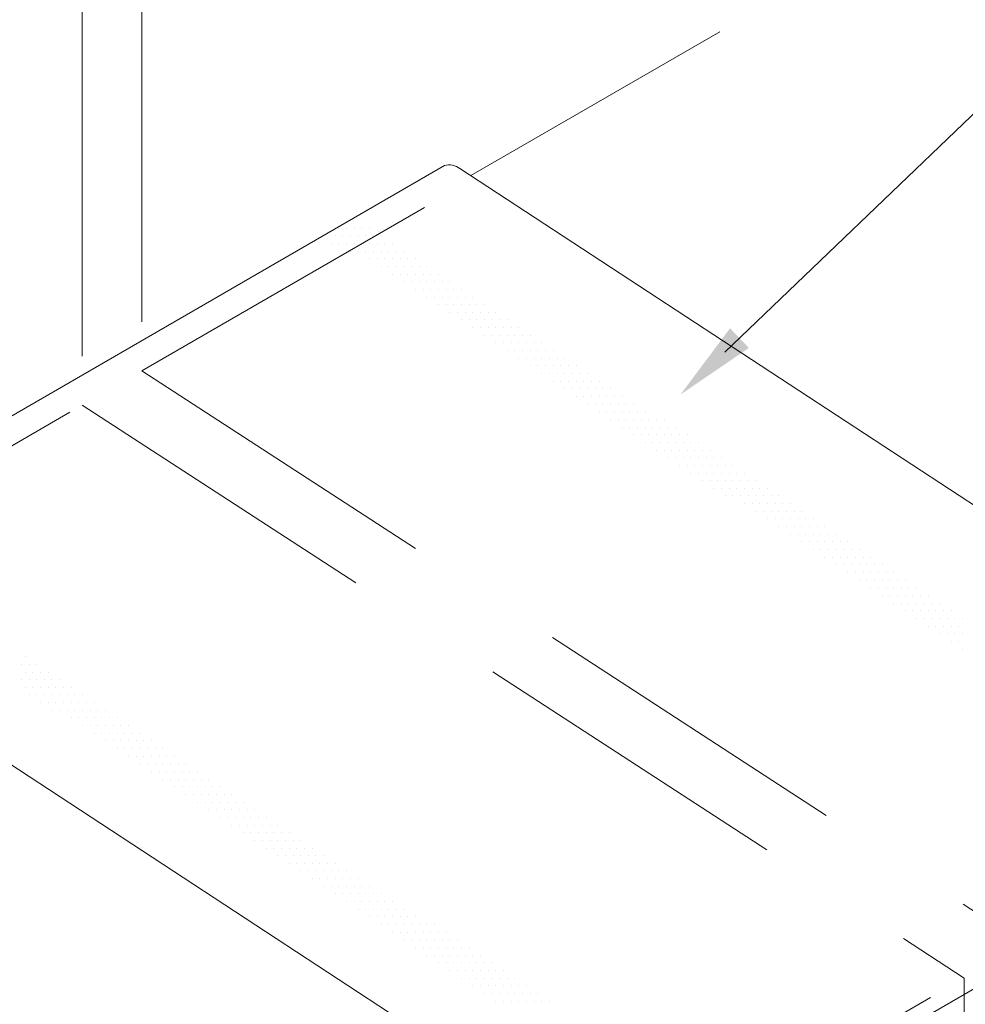
# Model space of a CAD drawing. Units: inches. Extents: x 1632 to 17283, y -8125 to 3293.
# Drawn here: x 16834 to 16869, y -1931 to -1895 of the extents above; entities that cross this region are included whole.
import ezdxf

# ---------------------------------------------------------------- set-up
doc = ezdxf.new("R2010")
doc.units = ezdxf.units.IN
doc.header["$LTSCALE"] = 48
doc.header["$MEASUREMENT"] = 0
doc.linetypes.add('HIDDEN', pattern=[0.375, 0.25, -0.125])

msp = doc.modelspace()

# ---------------------------------------------------------------- linework, layer by layer
at = {"color": 7, "lineweight": 0}
for p, q in [((16859.9932377, -1906.7916139), (16886.6347741, -1881.264777)), ((16838.5641606, -1905.671425), (16838.5641606, -1886.135371)), ((16836.3773311, -1906.9339916), (16836.3773311, -1887.3979375)), ((16850.6641833, -1900.3016662), (16859.8157297, -1895.0180184)), ((16823.019118, -1915.362085), (16849.6973201, -1899.9348568)), ((16882.8909437, -1921.4216773), (16850.2641218, -1900.0394834)), ((16845.8141442, -1902.23216), (16845.8141442, -1902.23216)), ((16846.0953942, -1902.23216), (16846.0953942, -1902.23216)), ((16846.3766442, -1902.23216), (16846.3766442, -1902.23216)), ((16846.6578942, -1902.23216), (16846.6578942, -1902.23216)), ((16846.9391442, -1902.23216), (16846.9391442, -1902.23216)), ((16845.6735192, -1902.51341), (16845.6735192, -1902.51341)), ((16845.9547692, -1902.51341), (16845.9547692, -1902.51341)), ((16846.2360192, -1902.51341), (16846.2360192, -1902.51341)), ((16846.5172692, -1902.51341), (16846.5172692, -1902.51341)), ((16846.7985192, -1902.51341), (16846.7985192, -1902.51341)), ((16847.0797692, -1902.51341), (16847.0797692, -1902.51341)), ((16847.3610192, -1902.51341), (16847.3610192, -1902.51341)), ((16845.5328942, -1902.79466), (16845.5328942, -1902.79466)), ((16845.8141442, -1902.79466), (16845.8141442, -1902.79466)), ((16846.0953942, -1902.79466), (16846.0953942, -1902.79466)), ((16846.2360192, -1903.07591), (16846.2360192, -1903.07591)), ((16846.3766442, -1902.79466), (16846.3766442, -1902.79466)), ((16846.5172692, -1903.07591), (16846.5172692, -1903.07591)), ((16846.6578942, -1902.79466), (16846.6578942, -1902.79466)), ((16846.7985192, -1903.07591), (16846.7985192, -1903.07591)), ((16846.9391442, -1902.79466), (16846.9391442, -1902.79466)), ((16847.0797692, -1903.07591), (16847.0797692, -1903.07591)), ((16847.2203942, -1902.79466), (16847.2203942, -1902.79466)), ((16847.3610192, -1903.07591), (16847.3610192, -1903.07591)), ((16847.5016442, -1902.79466), (16847.5016442, -1902.79466)), ((16847.6422692, -1903.07591), (16847.6422692, -1903.07591)), ((16847.7828942, -1902.79466), (16847.7828942, -1902.79466)), ((16847.9235192, -1903.07591), (16847.9235192, -1903.07591)), ((16848.2047692, -1903.07591), (16848.2047692, -1903.07591)), ((16846.9391442, -1903.35716), (16846.9391442, -1903.35716)), ((16847.2203942, -1903.35716), (16847.2203942, -1903.35716)), ((16847.5016442, -1903.35716), (16847.5016442, -1903.35716)), ((16847.7828942, -1903.35716), (16847.7828942, -1903.35716)), ((16848.0641442, -1903.35716), (16848.0641442, -1903.35716)), ((16848.3453942, -1903.35716), (16848.3453942, -1903.35716)), ((16848.6266442, -1903.35716), (16848.6266442, -1903.35716)), ((16847.3610192, -1903.63841), (16847.3610192, -1903.63841)), ((16847.6422692, -1903.63841), (16847.6422692, -1903.63841)), ((16847.9235192, -1903.63841), (16847.9235192, -1903.63841)), ((16848.2047692, -1903.63841), (16848.2047692, -1903.63841)), ((16848.4860192, -1903.63841), (16848.4860192, -1903.63841)), ((16848.7672692, -1903.63841), (16848.7672692, -1903.63841)), ((16849.0485192, -1903.63841), (16849.0485192, -1903.63841)), ((16847.7828942, -1903.91966), (16847.7828942, -1903.91966)), ((16848.0641442, -1903.91966), (16848.0641442, -1903.91966)), ((16848.2047692, -1904.20091), (16848.2047692, -1904.20091)), ((16848.3453942, -1903.91966), (16848.3453942, -1903.91966)), ((16848.4860192, -1904.20091), (16848.4860192, -1904.20091)), ((16848.6266442, -1903.91966), (16848.6266442, -1903.91966)), ((16848.7672692, -1904.20091), (16848.7672692, -1904.20091)), ((16848.9078942, -1903.91966), (16848.9078942, -1903.91966)), ((16849.0485192, -1904.20091), (16849.0485192, -1904.20091)), ((16849.1891442, -1903.91966), (16849.1891442, -1903.91966)), ((16849.3297692, -1904.20091), (16849.3297692, -1904.20091)), ((16849.4703942, -1903.91966), (16849.4703942, -1903.91966)), ((16849.6110192, -1904.20091), (16849.6110192, -1904.20091)), ((16849.8922692, -1904.20091), (16849.8922692, -1904.20091)), ((16848.6266442, -1904.48216), (16848.6266442, -1904.48216)), ((16848.9078942, -1904.48216), (16848.9078942, -1904.48216)), ((16849.1891442, -1904.48216), (16849.1891442, -1904.48216)), ((16849.4703942, -1904.48216), (16849.4703942, -1904.48216)), ((16849.7516442, -1904.48216), (16849.7516442, -1904.48216)), ((16850.0328942, -1904.48216), (16850.0328942, -1904.48216)), ((16850.3141442, -1904.48216), (16850.3141442, -1904.48216)), ((16849.0485192, -1904.76341), (16849.0485192, -1904.76341)), ((16849.3297692, -1904.76341), (16849.3297692, -1904.76341)), ((16849.6110192, -1904.76341), (16849.6110192, -1904.76341)), ((16849.8922692, -1904.76341), (16849.8922692, -1904.76341)), ((16850.1735192, -1904.76341), (16850.1735192, -1904.76341)), ((16850.4547692, -1904.76341), (16850.4547692, -1904.76341)), ((16850.7360192, -1904.76341), (16850.7360192, -1904.76341)), ((16849.4703942, -1905.04466), (16849.4703942, -1905.04466)), ((16849.7516442, -1905.04466), (16849.7516442, -1905.04466)), ((16850.0328942, -1905.04466), (16850.0328942, -1905.04466)), ((16850.3141442, -1905.04466), (16850.3141442, -1905.04466)), ((16850.5953942, -1905.04466), (16850.5953942, -1905.04466)), ((16850.8766442, -1905.04466), (16850.8766442, -1905.04466)), ((16851.1578942, -1905.04466), (16851.1578942, -1905.04466)), ((16849.8922692, -1905.32591), (16849.8922692, -1905.32591)), ((16850.1735192, -1905.32591), (16850.1735192, -1905.32591)), ((16850.3141442, -1905.60716), (16850.3141442, -1905.60716)), ((16850.4547692, -1905.32591), (16850.4547692, -1905.32591)), ((16850.5953942, -1905.60716), (16850.5953942, -1905.60716)), ((16850.7360192, -1905.32591), (16850.7360192, -1905.32591)), ((16850.8766442, -1905.60716), (16850.8766442, -1905.60716)), ((16851.0172692, -1905.32591), (16851.0172692, -1905.32591)), ((16851.1578942, -1905.60716), (16851.1578942, -1905.60716)), ((16851.2985192, -1905.32591), (16851.2985192, -1905.32591)), ((16851.4391442, -1905.60716), (16851.4391442, -1905.60716)), ((16851.5797692, -1905.32591), (16851.5797692, -1905.32591)), ((16851.7203942, -1905.60716), (16851.7203942, -1905.60716)), ((16852.0016442, -1905.60716), (16852.0016442, -1905.60716)), ((16850.7360192, -1905.88841), (16850.7360192, -1905.88841)), ((16851.0172692, -1905.88841), (16851.0172692, -1905.88841)), ((16851.2985192, -1905.88841), (16851.2985192, -1905.88841)), ((16851.5797692, -1905.88841), (16851.5797692, -1905.88841)), ((16851.8610192, -1905.88841), (16851.8610192, -1905.88841)), ((16852.1422692, -1905.88841), (16852.1422692, -1905.88841)), ((16852.4235192, -1905.88841), (16852.4235192, -1905.88841)), ((16851.1578942, -1906.16966), (16851.1578942, -1906.16966)), ((16851.4391442, -1906.16966), (16851.4391442, -1906.16966)), ((16851.7203942, -1906.16966), (16851.7203942, -1906.16966)), ((16852.0016442, -1906.16966), (16852.0016442, -1906.16966)), ((16852.2828942, -1906.16966), (16852.2828942, -1906.16966)), ((16852.5641442, -1906.16966), (16852.5641442, -1906.16966)), ((16852.8453942, -1906.16966), (16852.8453942, -1906.16966)), ((16851.5797692, -1906.45091), (16851.5797692, -1906.45091)), ((16851.8610192, -1906.45091), (16851.8610192, -1906.45091)), ((16852.0016442, -1906.73216), (16852.0016442, -1906.73216)), ((16852.1422692, -1906.45091), (16852.1422692, -1906.45091)), ((16852.2828942, -1906.73216), (16852.2828942, -1906.73216)), ((16852.4235192, -1906.45091), (16852.4235192, -1906.45091)), ((16852.5641442, -1906.73216), (16852.5641442, -1906.73216)), ((16852.7047692, -1906.45091), (16852.7047692, -1906.45091)), ((16852.8453942, -1906.73216), (16852.8453942, -1906.73216)), ((16852.9860192, -1906.45091), (16852.9860192, -1906.45091)), ((16853.1266442, -1906.73216), (16853.1266442, -1906.73216)), ((16853.2672692, -1906.45091), (16853.2672692, -1906.45091)), ((16853.4078942, -1906.73216), (16853.4078942, -1906.73216)), ((16853.6891442, -1906.73216), (16853.6891442, -1906.73216)), ((16852.4235192, -1907.01341), (16852.4235192, -1907.01341)), ((16852.7047692, -1907.01341), (16852.7047692, -1907.01341)), ((16852.9860192, -1907.01341), (16852.9860192, -1907.01341)), ((16853.2672692, -1907.01341), (16853.2672692, -1907.01341)), ((16853.5485192, -1907.01341), (16853.5485192, -1907.01341)), ((16853.8297692, -1907.01341), (16853.8297692, -1907.01341)), ((16854.1110192, -1907.01341), (16854.1110192, -1907.01341)), ((16852.8453942, -1907.29466), (16852.8453942, -1907.29466)), ((16853.1266442, -1907.29466), (16853.1266442, -1907.29466)), ((16853.4078942, -1907.29466), (16853.4078942, -1907.29466)), ((16853.6891442, -1907.29466), (16853.6891442, -1907.29466)), ((16853.9703942, -1907.29466), (16853.9703942, -1907.29466)), ((16854.2516442, -1907.29466), (16854.2516442, -1907.29466)), ((16854.5328942, -1907.29466), (16854.5328942, -1907.29466)), ((16853.2672692, -1907.57591), (16853.2672692, -1907.57591)), ((16853.5485192, -1907.57591), (16853.5485192, -1907.57591)), ((16853.8297692, -1907.57591), (16853.8297692, -1907.57591)), ((16854.1110192, -1907.57591), (16854.1110192, -1907.57591)), ((16854.3922692, -1907.57591), (16854.3922692, -1907.57591)), ((16854.6735192, -1907.57591), (16854.6735192, -1907.57591)), ((16854.9547692, -1907.57591), (16854.9547692, -1907.57591)), ((16853.6891442, -1907.85716), (16853.6891442, -1907.85716)), ((16853.9703942, -1907.85716), (16853.9703942, -1907.85716)), ((16854.1110192, -1908.13841), (16854.1110192, -1908.13841)), ((16854.2516442, -1907.85716), (16854.2516442, -1907.85716)), ((16854.3922692, -1908.13841), (16854.3922692, -1908.13841)), ((16854.5328942, -1907.85716), (16854.5328942, -1907.85716)), ((16854.6735192, -1908.13841), (16854.6735192, -1908.13841)), ((16854.8141442, -1907.85716), (16854.8141442, -1907.85716)), ((16854.9547692, -1908.13841), (16854.9547692, -1908.13841)), ((16855.0953942, -1907.85716), (16855.0953942, -1907.85716)), ((16855.2360192, -1908.13841), (16855.2360192, -1908.13841)), ((16855.3766442, -1907.85716), (16855.3766442, -1907.85716)), ((16855.5172692, -1908.13841), (16855.5172692, -1908.13841)), ((16855.7985192, -1908.13841), (16855.7985192, -1908.13841)), ((16854.5328942, -1908.41966), (16854.5328942, -1908.41966)), ((16854.8141442, -1908.41966), (16854.8141442, -1908.41966)), ((16855.0953942, -1908.41966), (16855.0953942, -1908.41966)), ((16855.3766442, -1908.41966), (16855.3766442, -1908.41966)), ((16855.6578942, -1908.41966), (16855.6578942, -1908.41966)), ((16855.9391442, -1908.41966), (16855.9391442, -1908.41966)), ((16856.2203942, -1908.41966), (16856.2203942, -1908.41966)), ((16854.9547692, -1908.70091), (16854.9547692, -1908.70091)), ((16855.2360192, -1908.70091), (16855.2360192, -1908.70091)), ((16855.5172692, -1908.70091), (16855.5172692, -1908.70091)), ((16855.7985192, -1908.70091), (16855.7985192, -1908.70091)), ((16856.0797692, -1908.70091), (16856.0797692, -1908.70091)), ((16856.3610192, -1908.70091), (16856.3610192, -1908.70091)), ((16856.6422692, -1908.70091), (16856.6422692, -1908.70091)), ((16855.3766442, -1908.98216), (16855.3766442, -1908.98216)), ((16855.6578942, -1908.98216), (16855.6578942, -1908.98216)), ((16855.7985192, -1909.26341), (16855.7985192, -1909.26341)), ((16855.9391442, -1908.98216), (16855.9391442, -1908.98216)), ((16856.0797692, -1909.26341), (16856.0797692, -1909.26341)), ((16856.2203942, -1908.98216), (16856.2203942, -1908.98216)), ((16856.3610192, -1909.26341), (16856.3610192, -1909.26341)), ((16856.5016442, -1908.98216), (16856.5016442, -1908.98216)), ((16856.6422692, -1909.26341), (16856.6422692, -1909.26341)), ((16856.7828942, -1908.98216), (16856.7828942, -1908.98216)), ((16856.9235192, -1909.26341), (16856.9235192, -1909.26341)), ((16857.0641442, -1908.98216), (16857.0641442, -1908.98216)), ((16857.2047692, -1909.26341), (16857.2047692, -1909.26341)), ((16857.4860192, -1909.26341), (16857.4860192, -1909.26341)), ((16857.7672692, -1909.26341), (16857.7672692, -1909.26341)), ((16856.2203942, -1909.54466), (16856.2203942, -1909.54466)), ((16856.5016442, -1909.54466), (16856.5016442, -1909.54466)), ((16856.7828942, -1909.54466), (16856.7828942, -1909.54466)), ((16857.0641442, -1909.54466), (16857.0641442, -1909.54466)), ((16857.3453942, -1909.54466), (16857.3453942, -1909.54466)), ((16857.6266442, -1909.54466), (16857.6266442, -1909.54466)), ((16857.9078942, -1909.54466), (16857.9078942, -1909.54466)), ((16858.1891442, -1909.54466), (16858.1891442, -1909.54466)), ((16856.6422692, -1909.82591), (16856.6422692, -1909.82591)), ((16856.9235192, -1909.82591), (16856.9235192, -1909.82591)), ((16857.2047692, -1909.82591), (16857.2047692, -1909.82591)), ((16857.4860192, -1909.82591), (16857.4860192, -1909.82591)), ((16857.7672692, -1909.82591), (16857.7672692, -1909.82591)), ((16858.0485192, -1909.82591), (16858.0485192, -1909.82591)), ((16858.3297692, -1909.82591), (16858.3297692, -1909.82591)), ((16858.6110192, -1909.82591), (16858.6110192, -1909.82591)), ((16857.0641442, -1910.10716), (16857.0641442, -1910.10716)), ((16857.3453942, -1910.10716), (16857.3453942, -1910.10716)), ((16857.6266442, -1910.10716), (16857.6266442, -1910.10716)), ((16857.9078942, -1910.10716), (16857.9078942, -1910.10716)), ((16858.1891442, -1910.10716), (16858.1891442, -1910.10716)), ((16858.4703942, -1910.10716), (16858.4703942, -1910.10716)), ((16858.7516442, -1910.10716), (16858.7516442, -1910.10716)), ((16859.0328942, -1910.10716), (16859.0328942, -1910.10716)), ((16857.4860192, -1910.38841), (16857.4860192, -1910.38841)), ((16857.7672692, -1910.38841), (16857.7672692, -1910.38841)), ((16857.9078942, -1910.66966), (16857.9078942, -1910.66966)), ((16858.0485192, -1910.38841), (16858.0485192, -1910.38841)), ((16858.1891442, -1910.66966), (16858.1891442, -1910.66966)), ((16858.3297692, -1910.38841), (16858.3297692, -1910.38841)), ((16858.4703942, -1910.66966), (16858.4703942, -1910.66966)), ((16858.6110192, -1910.38841), (16858.6110192, -1910.38841)), ((16858.7516442, -1910.66966), (16858.7516442, -1910.66966)), ((16858.8922692, -1910.38841), (16858.8922692, -1910.38841)), ((16859.0328942, -1910.66966), (16859.0328942, -1910.66966)), ((16859.1735192, -1910.38841), (16859.1735192, -1910.38841)), ((16859.3141442, -1910.66966), (16859.3141442, -1910.66966)), ((16859.4547692, -1910.38841), (16859.4547692, -1910.38841)), ((16859.5953942, -1910.66966), (16859.5953942, -1910.66966)), ((16859.8766442, -1910.66966), (16859.8766442, -1910.66966)), ((16858.3297692, -1910.95091), (16858.3297692, -1910.95091)), ((16858.6110192, -1910.95091), (16858.6110192, -1910.95091)), ((16858.8922692, -1910.95091), (16858.8922692, -1910.95091)), ((16859.1735192, -1910.95091), (16859.1735192, -1910.95091)), ((16859.4547692, -1910.95091), (16859.4547692, -1910.95091)), ((16859.7360192, -1910.95091), (16859.7360192, -1910.95091)), ((16860.0172692, -1910.95091), (16860.0172692, -1910.95091)), ((16860.2985192, -1910.95091), (16860.2985192, -1910.95091)), ((16858.7516442, -1911.23216), (16858.7516442, -1911.23216)), ((16859.0328942, -1911.23216), (16859.0328942, -1911.23216)), ((16859.3141442, -1911.23216), (16859.3141442, -1911.23216)), ((16859.5953942, -1911.23216), (16859.5953942, -1911.23216)), ((16859.8766442, -1911.23216), (16859.8766442, -1911.23216)), ((16860.1578942, -1911.23216), (16860.1578942, -1911.23216)), ((16860.4391442, -1911.23216), (16860.4391442, -1911.23216)), ((16860.7203942, -1911.23216), (16860.7203942, -1911.23216)), ((16859.1735192, -1911.51341), (16859.1735192, -1911.51341)), ((16859.4547692, -1911.51341), (16859.4547692, -1911.51341)), ((16859.5953942, -1911.79466), (16859.5953942, -1911.79466)), ((16859.7360192, -1911.51341), (16859.7360192, -1911.51341)), ((16859.8766442, -1911.79466), (16859.8766442, -1911.79466)), ((16860.0172692, -1911.51341), (16860.0172692, -1911.51341)), ((16860.1578942, -1911.79466), (16860.1578942, -1911.79466)), ((16860.2985192, -1911.51341), (16860.2985192, -1911.51341)), ((16860.4391442, -1911.79466), (16860.4391442, -1911.79466)), ((16860.5797692, -1911.51341), (16860.5797692, -1911.51341)), ((16860.7203942, -1911.79466), (16860.7203942, -1911.79466)), ((16860.8610192, -1911.51341), (16860.8610192, -1911.51341)), ((16861.0016442, -1911.79466), (16861.0016442, -1911.79466)), ((16861.1422692, -1911.51341), (16861.1422692, -1911.51341)), ((16861.2828942, -1911.79466), (16861.2828942, -1911.79466)), ((16861.5641442, -1911.79466), (16861.5641442, -1911.79466)), ((16860.0172692, -1912.07591), (16860.0172692, -1912.07591)), ((16860.2985192, -1912.07591), (16860.2985192, -1912.07591)), ((16860.5797692, -1912.07591), (16860.5797692, -1912.07591)), ((16860.8610192, -1912.07591), (16860.8610192, -1912.07591)), ((16861.1422692, -1912.07591), (16861.1422692, -1912.07591)), ((16861.4235192, -1912.07591), (16861.4235192, -1912.07591)), ((16861.7047692, -1912.07591), (16861.7047692, -1912.07591)), ((16861.9860192, -1912.07591), (16861.9860192, -1912.07591)), ((16860.7203942, -1912.35716), (16860.7203942, -1912.35716)), ((16861.0016442, -1912.35716), (16861.0016442, -1912.35716)), ((16861.2828942, -1912.35716), (16861.2828942, -1912.35716)), ((16861.5641442, -1912.35716), (16861.5641442, -1912.35716)), ((16861.8453942, -1912.35716), (16861.8453942, -1912.35716)), ((16862.1266442, -1912.35716), (16862.1266442, -1912.35716)), ((16862.4078942, -1912.35716), (16862.4078942, -1912.35716)), ((16861.1422692, -1912.63841), (16861.1422692, -1912.63841)), ((16861.4235192, -1912.63841), (16861.4235192, -1912.63841)), ((16861.7047692, -1912.63841), (16861.7047692, -1912.63841)), ((16861.9860192, -1912.63841), (16861.9860192, -1912.63841)), ((16862.2672692, -1912.63841), (16862.2672692, -1912.63841)), ((16862.5485192, -1912.63841), (16862.5485192, -1912.63841)), ((16862.8297692, -1912.63841), (16862.8297692, -1912.63841)), ((16861.5641442, -1912.91966), (16861.5641442, -1912.91966)), ((16861.8453942, -1912.91966), (16861.8453942, -1912.91966)), ((16861.9860192, -1913.20091), (16861.9860192, -1913.20091)), ((16862.1266442, -1912.91966), (16862.1266442, -1912.91966)), ((16862.2672692, -1913.20091), (16862.2672692, -1913.20091)), ((16862.4078942, -1912.91966), (16862.4078942, -1912.91966)), ((16862.5485192, -1913.20091), (16862.5485192, -1913.20091)), ((16862.6891442, -1912.91966), (16862.6891442, -1912.91966)), ((16862.8297692, -1913.20091), (16862.8297692, -1913.20091)), ((16862.9703942, -1912.91966), (16862.9703942, -1912.91966)), ((16863.1110192, -1913.20091), (16863.1110192, -1913.20091)), ((16863.2516442, -1912.91966), (16863.2516442, -1912.91966)), ((16863.3922692, -1913.20091), (16863.3922692, -1913.20091)), ((16863.6735192, -1913.20091), (16863.6735192, -1913.20091)), ((16862.4078942, -1913.48216), (16862.4078942, -1913.48216)), ((16862.6891442, -1913.48216), (16862.6891442, -1913.48216)), ((16862.9703942, -1913.48216), (16862.9703942, -1913.48216)), ((16863.2516442, -1913.48216), (16863.2516442, -1913.48216)), ((16863.5328942, -1913.48216), (16863.5328942, -1913.48216)), ((16863.8141442, -1913.48216), (16863.8141442, -1913.48216)), ((16864.0953942, -1913.48216), (16864.0953942, -1913.48216)), ((16862.8297692, -1913.76341), (16862.8297692, -1913.76341)), ((16863.1110192, -1913.76341), (16863.1110192, -1913.76341)), ((16863.3922692, -1913.76341), (16863.3922692, -1913.76341)), ((16863.6735192, -1913.76341), (16863.6735192, -1913.76341)), ((16863.9547692, -1913.76341), (16863.9547692, -1913.76341)), ((16864.2360192, -1913.76341), (16864.2360192, -1913.76341)), ((16864.5172692, -1913.76341), (16864.5172692, -1913.76341)), ((16863.2516442, -1914.04466), (16863.2516442, -1914.04466)), ((16863.5328942, -1914.04466), (16863.5328942, -1914.04466)), ((16863.6735192, -1914.32591), (16863.6735192, -1914.32591)), ((16863.8141442, -1914.04466), (16863.8141442, -1914.04466)), ((16863.9547692, -1914.32591), (16863.9547692, -1914.32591)), ((16864.0953942, -1914.04466), (16864.0953942, -1914.04466)), ((16864.2360192, -1914.32591), (16864.2360192, -1914.32591)), ((16864.3766442, -1914.04466), (16864.3766442, -1914.04466)), ((16864.5172692, -1914.32591), (16864.5172692, -1914.32591)), ((16864.6578942, -1914.04466), (16864.6578942, -1914.04466)), ((16864.7985192, -1914.32591), (16864.7985192, -1914.32591)), ((16864.9391442, -1914.04466), (16864.9391442, -1914.04466)), ((16865.0797692, -1914.32591), (16865.0797692, -1914.32591)), ((16865.3610192, -1914.32591), (16865.3610192, -1914.32591)), ((16864.0953942, -1914.60716), (16864.0953942, -1914.60716)), ((16864.3766442, -1914.60716), (16864.3766442, -1914.60716)), ((16864.6578942, -1914.60716), (16864.6578942, -1914.60716)), ((16864.9391442, -1914.60716), (16864.9391442, -1914.60716)), ((16865.2203942, -1914.60716), (16865.2203942, -1914.60716)), ((16865.5016442, -1914.60716), (16865.5016442, -1914.60716)), ((16865.7828942, -1914.60716), (16865.7828942, -1914.60716)), ((16864.5172692, -1914.88841), (16864.5172692, -1914.88841)), ((16864.7985192, -1914.88841), (16864.7985192, -1914.88841)), ((16865.0797692, -1914.88841), (16865.0797692, -1914.88841)), ((16865.3610192, -1914.88841), (16865.3610192, -1914.88841)), ((16865.6422692, -1914.88841), (16865.6422692, -1914.88841)), ((16865.9235192, -1914.88841), (16865.9235192, -1914.88841)), ((16866.2047692, -1914.88841), (16866.2047692, -1914.88841)), ((16856.3807243, -1936.7690961), (16823.7744775, -1915.4003862)), ((16864.9391442, -1915.16966), (16864.9391442, -1915.16966)), ((16865.2203942, -1915.16966), (16865.2203942, -1915.16966)), ((16865.5016442, -1915.16966), (16865.5016442, -1915.16966)), ((16865.7828942, -1915.16966), (16865.7828942, -1915.16966)), ((16866.0641442, -1915.16966), (16866.0641442, -1915.16966)), ((16866.3453942, -1915.16966), (16866.3453942, -1915.16966)), ((16866.6266442, -1915.16966), (16866.6266442, -1915.16966)), ((16865.3610192, -1915.45091), (16865.3610192, -1915.45091)), ((16865.6422692, -1915.45091), (16865.6422692, -1915.45091)), ((16865.7828942, -1915.73216), (16865.7828942, -1915.73216)), ((16865.9235192, -1915.45091), (16865.9235192, -1915.45091)), ((16866.0641442, -1915.73216), (16866.0641442, -1915.73216)), ((16866.2047692, -1915.45091), (16866.2047692, -1915.45091)), ((16866.3453942, -1915.73216), (16866.3453942, -1915.73216)), ((16866.4860192, -1915.45091), (16866.4860192, -1915.45091)), ((16866.6266442, -1915.73216), (16866.6266442, -1915.73216)), ((16866.7672692, -1915.45091), (16866.7672692, -1915.45091)), ((16866.9078942, -1915.73216), (16866.9078942, -1915.73216)), ((16867.0485192, -1915.45091), (16867.0485192, -1915.45091)), ((16867.1891442, -1915.73216), (16867.1891442, -1915.73216)), ((16867.4703942, -1915.73216), (16867.4703942, -1915.73216)), ((16866.2047692, -1916.01341), (16866.2047692, -1916.01341)), ((16866.4860192, -1916.01341), (16866.4860192, -1916.01341)), ((16866.7672692, -1916.01341), (16866.7672692, -1916.01341)), ((16867.0485192, -1916.01341), (16867.0485192, -1916.01341)), ((16867.3297692, -1916.01341), (16867.3297692, -1916.01341)), ((16867.6110192, -1916.01341), (16867.6110192, -1916.01341)), ((16867.8922692, -1916.01341), (16867.8922692, -1916.01341)), ((16866.6266442, -1916.29466), (16866.6266442, -1916.29466)), ((16866.9078942, -1916.29466), (16866.9078942, -1916.29466)), ((16867.1891442, -1916.29466), (16867.1891442, -1916.29466)), ((16867.4703942, -1916.29466), (16867.4703942, -1916.29466)), ((16867.7516442, -1916.29466), (16867.7516442, -1916.29466)), ((16868.0328942, -1916.29466), (16868.0328942, -1916.29466)), ((16868.3141442, -1916.29466), (16868.3141442, -1916.29466)), ((16867.0485192, -1916.57591), (16867.0485192, -1916.57591)), ((16867.3297692, -1916.57591), (16867.3297692, -1916.57591)), ((16867.4703942, -1916.85716), (16867.4703942, -1916.85716)), ((16867.6110192, -1916.57591), (16867.6110192, -1916.57591)), ((16867.7516442, -1916.85716), (16867.7516442, -1916.85716)), ((16867.8922692, -1916.57591), (16867.8922692, -1916.57591)), ((16868.0328942, -1916.85716), (16868.0328942, -1916.85716)), ((16868.1735192, -1916.57591), (16868.1735192, -1916.57591)), ((16868.3141442, -1916.85716), (16868.3141442, -1916.85716)), ((16868.4547692, -1916.57591), (16868.4547692, -1916.57591)), ((16868.5953942, -1916.85716), (16868.5953942, -1916.85716)), ((16868.7360192, -1916.57591), (16868.7360192, -1916.57591)), ((16867.8922692, -1917.13841), (16867.8922692, -1917.13841)), ((16868.1735192, -1917.13841), (16868.1735192, -1917.13841)), ((16868.4547692, -1917.13841), (16868.4547692, -1917.13841)), ((16868.7360192, -1917.13841), (16868.7360192, -1917.13841)), ((16868.3141442, -1917.41966), (16868.3141442, -1917.41966)), ((16868.5953942, -1917.41966), (16868.5953942, -1917.41966)), ((16868.7360192, -1917.70091), (16868.7360192, -1917.70091)), ((16834.1422692, -1918.26341), (16834.1422692, -1918.26341)), ((16834.2828942, -1917.98216), (16834.2828942, -1917.98216)), ((16834.4235192, -1918.26341), (16834.4235192, -1918.26341)), ((16834.7047692, -1918.26341), (16834.7047692, -1918.26341)), ((16834.2828942, -1918.54466), (16834.2828942, -1918.54466)), ((16834.5641442, -1918.54466), (16834.5641442, -1918.54466)), ((16834.8453942, -1918.54466), (16834.8453942, -1918.54466)), ((16835.1266442, -1918.54466), (16835.1266442, -1918.54466)), ((16834.1422692, -1918.82591), (16834.1422692, -1918.82591)), ((16834.4235192, -1918.82591), (16834.4235192, -1918.82591)), ((16834.7047692, -1918.82591), (16834.7047692, -1918.82591)), ((16834.9860192, -1918.82591), (16834.9860192, -1918.82591)), ((16835.2672692, -1918.82591), (16835.2672692, -1918.82591)), ((16835.5485192, -1918.82591), (16835.5485192, -1918.82591)), ((16834.2828942, -1919.10716), (16834.2828942, -1919.10716)), ((16834.4235192, -1919.38841), (16834.4235192, -1919.38841)), ((16834.5641442, -1919.10716), (16834.5641442, -1919.10716)), ((16834.7047692, -1919.38841), (16834.7047692, -1919.38841)), ((16834.8453942, -1919.10716), (16834.8453942, -1919.10716)), ((16834.9860192, -1919.38841), (16834.9860192, -1919.38841)), ((16835.1266442, -1919.10716), (16835.1266442, -1919.10716)), ((16835.2672692, -1919.38841), (16835.2672692, -1919.38841)), ((16835.4078942, -1919.10716), (16835.4078942, -1919.10716)), ((16835.5485192, -1919.38841), (16835.5485192, -1919.38841)), ((16835.6891442, -1919.10716), (16835.6891442, -1919.10716)), ((16835.8297692, -1919.38841), (16835.8297692, -1919.38841)), ((16835.9703942, -1919.10716), (16835.9703942, -1919.10716)), ((16836.1110192, -1919.38841), (16836.1110192, -1919.38841)), ((16836.3922692, -1919.38841), (16836.3922692, -1919.38841)), ((16834.8453942, -1919.66966), (16834.8453942, -1919.66966)), ((16835.1266442, -1919.66966), (16835.1266442, -1919.66966)), ((16835.4078942, -1919.66966), (16835.4078942, -1919.66966)), ((16835.6891442, -1919.66966), (16835.6891442, -1919.66966)), ((16835.9703942, -1919.66966), (16835.9703942, -1919.66966)), ((16836.2516442, -1919.66966), (16836.2516442, -1919.66966)), ((16836.5328942, -1919.66966), (16836.5328942, -1919.66966)), ((16836.8141442, -1919.66966), (16836.8141442, -1919.66966)), ((16835.2672692, -1919.95091), (16835.2672692, -1919.95091)), ((16835.5485192, -1919.95091), (16835.5485192, -1919.95091)), ((16835.8297692, -1919.95091), (16835.8297692, -1919.95091)), ((16836.1110192, -1919.95091), (16836.1110192, -1919.95091)), ((16836.3922692, -1919.95091), (16836.3922692, -1919.95091)), ((16836.6735192, -1919.95091), (16836.6735192, -1919.95091)), ((16836.9547692, -1919.95091), (16836.9547692, -1919.95091)), ((16837.2360192, -1919.95091), (16837.2360192, -1919.95091)), ((16835.9703942, -1920.23216), (16835.9703942, -1920.23216)), ((16836.2516442, -1920.23216), (16836.2516442, -1920.23216)), ((16836.5328942, -1920.23216), (16836.5328942, -1920.23216)), ((16836.8141442, -1920.23216), (16836.8141442, -1920.23216)), ((16837.0953942, -1920.23216), (16837.0953942, -1920.23216)), ((16837.3766442, -1920.23216), (16837.3766442, -1920.23216)), ((16837.6578942, -1920.23216), (16837.6578942, -1920.23216)), ((16836.3922692, -1920.51341), (16836.3922692, -1920.51341)), ((16836.6735192, -1920.51341), (16836.6735192, -1920.51341)), ((16836.8141442, -1920.79466), (16836.8141442, -1920.79466)), ((16836.9547692, -1920.51341), (16836.9547692, -1920.51341)), ((16837.0953942, -1920.79466), (16837.0953942, -1920.79466)), ((16837.2360192, -1920.51341), (16837.2360192, -1920.51341)), ((16837.3766442, -1920.79466), (16837.3766442, -1920.79466)), ((16837.5172692, -1920.51341), (16837.5172692, -1920.51341)), ((16837.6578942, -1920.79466), (16837.6578942, -1920.79466)), ((16837.7985192, -1920.51341), (16837.7985192, -1920.51341)), ((16837.9391442, -1920.79466), (16837.9391442, -1920.79466)), ((16838.0797692, -1920.51341), (16838.0797692, -1920.51341)), ((16838.2203942, -1920.79466), (16838.2203942, -1920.79466)), ((16838.5016442, -1920.79466), (16838.5016442, -1920.79466)), ((16837.2360192, -1921.07591), (16837.2360192, -1921.07591)), ((16837.5172692, -1921.07591), (16837.5172692, -1921.07591)), ((16837.7985192, -1921.07591), (16837.7985192, -1921.07591)), ((16838.0797692, -1921.07591), (16838.0797692, -1921.07591)), ((16838.3610192, -1921.07591), (16838.3610192, -1921.07591)), ((16838.6422692, -1921.07591), (16838.6422692, -1921.07591)), ((16838.9235192, -1921.07591), (16838.9235192, -1921.07591)), ((16837.6578942, -1921.35716), (16837.6578942, -1921.35716)), ((16837.9391442, -1921.35716), (16837.9391442, -1921.35716)), ((16838.2203942, -1921.35716), (16838.2203942, -1921.35716)), ((16838.5016442, -1921.35716), (16838.5016442, -1921.35716)), ((16838.7828942, -1921.35716), (16838.7828942, -1921.35716)), ((16839.0641442, -1921.35716), (16839.0641442, -1921.35716)), ((16839.3453942, -1921.35716), (16839.3453942, -1921.35716)), ((16838.0797692, -1921.63841), (16838.0797692, -1921.63841)), ((16838.3610192, -1921.63841), (16838.3610192, -1921.63841)), ((16838.5016442, -1921.91966), (16838.5016442, -1921.91966)), ((16838.6422692, -1921.63841), (16838.6422692, -1921.63841)), ((16838.7828942, -1921.91966), (16838.7828942, -1921.91966)), ((16838.9235192, -1921.63841), (16838.9235192, -1921.63841)), ((16839.0641442, -1921.91966), (16839.0641442, -1921.91966)), ((16839.2047692, -1921.63841), (16839.2047692, -1921.63841)), ((16839.3453942, -1921.91966), (16839.3453942, -1921.91966)), ((16839.4860192, -1921.63841), (16839.4860192, -1921.63841)), ((16839.6266442, -1921.91966), (16839.6266442, -1921.91966)), ((16839.7672692, -1921.63841), (16839.7672692, -1921.63841)), ((16839.9078942, -1921.91966), (16839.9078942, -1921.91966)), ((16840.1891442, -1921.91966), (16840.1891442, -1921.91966)), ((16838.9235192, -1922.20091), (16838.9235192, -1922.20091)), ((16839.2047692, -1922.20091), (16839.2047692, -1922.20091)), ((16839.4860192, -1922.20091), (16839.4860192, -1922.20091)), ((16839.7672692, -1922.20091), (16839.7672692, -1922.20091)), ((16840.0485192, -1922.20091), (16840.0485192, -1922.20091)), ((16840.3297692, -1922.20091), (16840.3297692, -1922.20091)), ((16840.6110192, -1922.20091), (16840.6110192, -1922.20091)), ((16856.7082627, -1937.3738815), (16883.2433097, -1922.053865)), ((16839.3453942, -1922.48216), (16839.3453942, -1922.48216)), ((16839.6266442, -1922.48216), (16839.6266442, -1922.48216)), ((16839.9078942, -1922.48216), (16839.9078942, -1922.48216)), ((16840.1891442, -1922.48216), (16840.1891442, -1922.48216)), ((16840.4703942, -1922.48216), (16840.4703942, -1922.48216)), ((16840.7516442, -1922.48216), (16840.7516442, -1922.48216)), ((16841.0328942, -1922.48216), (16841.0328942, -1922.48216)), ((16839.7672692, -1922.76341), (16839.7672692, -1922.76341)), ((16840.0485192, -1922.76341), (16840.0485192, -1922.76341)), ((16840.3297692, -1922.76341), (16840.3297692, -1922.76341)), ((16840.6110192, -1922.76341), (16840.6110192, -1922.76341)), ((16840.8922692, -1922.76341), (16840.8922692, -1922.76341)), ((16841.1735192, -1922.76341), (16841.1735192, -1922.76341)), ((16841.4547692, -1922.76341), (16841.4547692, -1922.76341)), ((16840.1891442, -1923.04466), (16840.1891442, -1923.04466)), ((16840.4703942, -1923.04466), (16840.4703942, -1923.04466)), ((16840.6110192, -1923.32591), (16840.6110192, -1923.32591)), ((16840.7516442, -1923.04466), (16840.7516442, -1923.04466)), ((16840.8922692, -1923.32591), (16840.8922692, -1923.32591)), ((16841.0328942, -1923.04466), (16841.0328942, -1923.04466)), ((16841.1735192, -1923.32591), (16841.1735192, -1923.32591)), ((16841.3141442, -1923.04466), (16841.3141442, -1923.04466)), ((16841.4547692, -1923.32591), (16841.4547692, -1923.32591)), ((16841.5953942, -1923.04466), (16841.5953942, -1923.04466)), ((16841.7360192, -1923.32591), (16841.7360192, -1923.32591)), ((16841.8766442, -1923.04466), (16841.8766442, -1923.04466)), ((16842.0172692, -1923.32591), (16842.0172692, -1923.32591)), ((16842.2985192, -1923.32591), (16842.2985192, -1923.32591)), ((16841.0328942, -1923.60716), (16841.0328942, -1923.60716)), ((16841.3141442, -1923.60716), (16841.3141442, -1923.60716)), ((16841.5953942, -1923.60716), (16841.5953942, -1923.60716)), ((16841.8766442, -1923.60716), (16841.8766442, -1923.60716)), ((16842.1578942, -1923.60716), (16842.1578942, -1923.60716)), ((16842.4391442, -1923.60716), (16842.4391442, -1923.60716)), ((16842.7203942, -1923.60716), (16842.7203942, -1923.60716)), ((16841.4547692, -1923.88841), (16841.4547692, -1923.88841)), ((16841.7360192, -1923.88841), (16841.7360192, -1923.88841)), ((16842.0172692, -1923.88841), (16842.0172692, -1923.88841)), ((16842.2985192, -1923.88841), (16842.2985192, -1923.88841)), ((16842.5797692, -1923.88841), (16842.5797692, -1923.88841)), ((16842.8610192, -1923.88841), (16842.8610192, -1923.88841)), ((16843.1422692, -1923.88841), (16843.1422692, -1923.88841)), ((16841.8766442, -1924.16966), (16841.8766442, -1924.16966)), ((16842.1578942, -1924.16966), (16842.1578942, -1924.16966)), ((16842.2985192, -1924.45091), (16842.2985192, -1924.45091)), ((16842.4391442, -1924.16966), (16842.4391442, -1924.16966)), ((16842.5797692, -1924.45091), (16842.5797692, -1924.45091)), ((16842.7203942, -1924.16966), (16842.7203942, -1924.16966)), ((16842.8610192, -1924.45091), (16842.8610192, -1924.45091)), ((16843.0016442, -1924.16966), (16843.0016442, -1924.16966)), ((16843.1422692, -1924.45091), (16843.1422692, -1924.45091)), ((16843.2828942, -1924.16966), (16843.2828942, -1924.16966)), ((16843.4235192, -1924.45091), (16843.4235192, -1924.45091)), ((16843.5641442, -1924.16966), (16843.5641442, -1924.16966)), ((16843.7047692, -1924.45091), (16843.7047692, -1924.45091)), ((16843.9860192, -1924.45091), (16843.9860192, -1924.45091)), ((16842.7203942, -1924.73216), (16842.7203942, -1924.73216)), ((16843.0016442, -1924.73216), (16843.0016442, -1924.73216)), ((16843.2828942, -1924.73216), (16843.2828942, -1924.73216)), ((16843.5641442, -1924.73216), (16843.5641442, -1924.73216)), ((16843.8453942, -1924.73216), (16843.8453942, -1924.73216)), ((16844.1266442, -1924.73216), (16844.1266442, -1924.73216)), ((16844.4078942, -1924.73216), (16844.4078942, -1924.73216)), ((16843.1422692, -1925.01341), (16843.1422692, -1925.01341)), ((16843.4235192, -1925.01341), (16843.4235192, -1925.01341)), ((16843.7047692, -1925.01341), (16843.7047692, -1925.01341)), ((16843.9860192, -1925.01341), (16843.9860192, -1925.01341)), ((16844.2672692, -1925.01341), (16844.2672692, -1925.01341)), ((16844.5485192, -1925.01341), (16844.5485192, -1925.01341)), ((16844.8297692, -1925.01341), (16844.8297692, -1925.01341)), ((16843.5641442, -1925.29466), (16843.5641442, -1925.29466)), ((16843.8453942, -1925.29466), (16843.8453942, -1925.29466)), ((16844.1266442, -1925.29466), (16844.1266442, -1925.29466)), ((16844.4078942, -1925.29466), (16844.4078942, -1925.29466)), ((16844.6891442, -1925.29466), (16844.6891442, -1925.29466)), ((16844.9703942, -1925.29466), (16844.9703942, -1925.29466)), ((16845.2516442, -1925.29466), (16845.2516442, -1925.29466)), ((16843.9860192, -1925.57591), (16843.9860192, -1925.57591)), ((16844.2672692, -1925.57591), (16844.2672692, -1925.57591)), ((16844.4078942, -1925.85716), (16844.4078942, -1925.85716)), ((16844.5485192, -1925.57591), (16844.5485192, -1925.57591)), ((16844.6891442, -1925.85716), (16844.6891442, -1925.85716)), ((16844.8297692, -1925.57591), (16844.8297692, -1925.57591)), ((16844.9703942, -1925.85716), (16844.9703942, -1925.85716)), ((16845.1110192, -1925.57591), (16845.1110192, -1925.57591)), ((16845.2516442, -1925.85716), (16845.2516442, -1925.85716)), ((16845.3922692, -1925.57591), (16845.3922692, -1925.57591)), ((16845.5328942, -1925.85716), (16845.5328942, -1925.85716)), ((16845.6735192, -1925.57591), (16845.6735192, -1925.57591)), ((16845.8141442, -1925.85716), (16845.8141442, -1925.85716)), ((16846.0953942, -1925.85716), (16846.0953942, -1925.85716)), ((16844.8297692, -1926.13841), (16844.8297692, -1926.13841)), ((16845.1110192, -1926.13841), (16845.1110192, -1926.13841)), ((16845.3922692, -1926.13841), (16845.3922692, -1926.13841)), ((16845.6735192, -1926.13841), (16845.6735192, -1926.13841)), ((16845.9547692, -1926.13841), (16845.9547692, -1926.13841)), ((16846.2360192, -1926.13841), (16846.2360192, -1926.13841)), ((16846.5172692, -1926.13841), (16846.5172692, -1926.13841)), ((16845.2516442, -1926.41966), (16845.2516442, -1926.41966)), ((16845.5328942, -1926.41966), (16845.5328942, -1926.41966)), ((16845.8141442, -1926.41966), (16845.8141442, -1926.41966)), ((16846.0953942, -1926.41966), (16846.0953942, -1926.41966)), ((16846.3766442, -1926.41966), (16846.3766442, -1926.41966)), ((16846.6578942, -1926.41966), (16846.6578942, -1926.41966)), ((16846.9391442, -1926.41966), (16846.9391442, -1926.41966)), ((16845.6735192, -1926.70091), (16845.6735192, -1926.70091)), ((16845.9547692, -1926.70091), (16845.9547692, -1926.70091)), ((16846.0953942, -1926.98216), (16846.0953942, -1926.98216)), ((16846.2360192, -1926.70091), (16846.2360192, -1926.70091)), ((16846.3766442, -1926.98216), (16846.3766442, -1926.98216)), ((16846.5172692, -1926.70091), (16846.5172692, -1926.70091)), ((16846.6578942, -1926.98216), (16846.6578942, -1926.98216)), ((16846.7985192, -1926.70091), (16846.7985192, -1926.70091)), ((16846.9391442, -1926.98216), (16846.9391442, -1926.98216)), ((16847.0797692, -1926.70091), (16847.0797692, -1926.70091)), ((16847.2203942, -1926.98216), (16847.2203942, -1926.98216)), ((16847.3610192, -1926.70091), (16847.3610192, -1926.70091)), ((16847.5016442, -1926.98216), (16847.5016442, -1926.98216)), ((16847.7828942, -1926.98216), (16847.7828942, -1926.98216)), ((16846.5172692, -1927.26341), (16846.5172692, -1927.26341)), ((16846.7985192, -1927.26341), (16846.7985192, -1927.26341)), ((16847.0797692, -1927.26341), (16847.0797692, -1927.26341)), ((16847.3610192, -1927.26341), (16847.3610192, -1927.26341)), ((16847.6422692, -1927.26341), (16847.6422692, -1927.26341)), ((16847.9235192, -1927.26341), (16847.9235192, -1927.26341)), ((16848.2047692, -1927.26341), (16848.2047692, -1927.26341)), ((16846.9391442, -1927.54466), (16846.9391442, -1927.54466)), ((16847.2203942, -1927.54466), (16847.2203942, -1927.54466)), ((16847.5016442, -1927.54466), (16847.5016442, -1927.54466)), ((16847.7828942, -1927.54466), (16847.7828942, -1927.54466)), ((16848.0641442, -1927.54466), (16848.0641442, -1927.54466)), ((16848.3453942, -1927.54466), (16848.3453942, -1927.54466)), ((16848.6266442, -1927.54466), (16848.6266442, -1927.54466)), ((16847.3610192, -1927.82591), (16847.3610192, -1927.82591)), ((16847.6422692, -1927.82591), (16847.6422692, -1927.82591)), ((16847.9235192, -1927.82591), (16847.9235192, -1927.82591)), ((16848.2047692, -1927.82591), (16848.2047692, -1927.82591)), ((16848.4860192, -1927.82591), (16848.4860192, -1927.82591)), ((16848.7672692, -1927.82591), (16848.7672692, -1927.82591)), ((16849.0485192, -1927.82591), (16849.0485192, -1927.82591)), ((16849.3297692, -1927.82591), (16849.3297692, -1927.82591)), ((16847.7828942, -1928.10716), (16847.7828942, -1928.10716)), ((16848.0641442, -1928.10716), (16848.0641442, -1928.10716)), ((16848.2047692, -1928.38841), (16848.2047692, -1928.38841)), ((16848.3453942, -1928.10716), (16848.3453942, -1928.10716)), ((16848.4860192, -1928.38841), (16848.4860192, -1928.38841)), ((16848.6266442, -1928.10716), (16848.6266442, -1928.10716)), ((16848.7672692, -1928.38841), (16848.7672692, -1928.38841)), ((16848.9078942, -1928.10716), (16848.9078942, -1928.10716)), ((16849.0485192, -1928.38841), (16849.0485192, -1928.38841)), ((16849.1891442, -1928.10716), (16849.1891442, -1928.10716)), ((16849.3297692, -1928.38841), (16849.3297692, -1928.38841)), ((16849.4703942, -1928.10716), (16849.4703942, -1928.10716)), ((16849.6110192, -1928.38841), (16849.6110192, -1928.38841)), ((16849.7516442, -1928.10716), (16849.7516442, -1928.10716)), ((16849.8922692, -1928.38841), (16849.8922692, -1928.38841)), ((16850.1735192, -1928.38841), (16850.1735192, -1928.38841)), ((16848.6266442, -1928.66966), (16848.6266442, -1928.66966)), ((16848.9078942, -1928.66966), (16848.9078942, -1928.66966)), ((16849.1891442, -1928.66966), (16849.1891442, -1928.66966)), ((16849.4703942, -1928.66966), (16849.4703942, -1928.66966)), ((16849.7516442, -1928.66966), (16849.7516442, -1928.66966)), ((16850.0328942, -1928.66966), (16850.0328942, -1928.66966)), ((16850.3141442, -1928.66966), (16850.3141442, -1928.66966)), ((16850.5953942, -1928.66966), (16850.5953942, -1928.66966)), ((16849.0485192, -1928.95091), (16849.0485192, -1928.95091)), ((16849.3297692, -1928.95091), (16849.3297692, -1928.95091)), ((16849.6110192, -1928.95091), (16849.6110192, -1928.95091)), ((16849.8922692, -1928.95091), (16849.8922692, -1928.95091)), ((16850.1735192, -1928.95091), (16850.1735192, -1928.95091)), ((16850.4547692, -1928.95091), (16850.4547692, -1928.95091)), ((16850.7360192, -1928.95091), (16850.7360192, -1928.95091)), ((16851.0172692, -1928.95091), (16851.0172692, -1928.95091)), ((16849.4703942, -1929.23216), (16849.4703942, -1929.23216)), ((16849.7516442, -1929.23216), (16849.7516442, -1929.23216)), ((16849.8922692, -1929.51341), (16849.8922692, -1929.51341)), ((16850.0328942, -1929.23216), (16850.0328942, -1929.23216)), ((16850.1735192, -1929.51341), (16850.1735192, -1929.51341)), ((16850.3141442, -1929.23216), (16850.3141442, -1929.23216)), ((16850.4547692, -1929.51341), (16850.4547692, -1929.51341)), ((16850.5953942, -1929.23216), (16850.5953942, -1929.23216)), ((16850.7360192, -1929.51341), (16850.7360192, -1929.51341)), ((16850.8766442, -1929.23216), (16850.8766442, -1929.23216)), ((16851.0172692, -1929.51341), (16851.0172692, -1929.51341)), ((16851.1578942, -1929.23216), (16851.1578942, -1929.23216)), ((16851.2985192, -1929.51341), (16851.2985192, -1929.51341)), ((16851.4391442, -1929.23216), (16851.4391442, -1929.23216)), ((16851.5797692, -1929.51341), (16851.5797692, -1929.51341)), ((16851.8610192, -1929.51341), (16851.8610192, -1929.51341)), ((16850.3141442, -1929.79466), (16850.3141442, -1929.79466)), ((16850.5953942, -1929.79466), (16850.5953942, -1929.79466)), ((16850.8766442, -1929.79466), (16850.8766442, -1929.79466)), ((16851.1578942, -1929.79466), (16851.1578942, -1929.79466)), ((16851.4391442, -1929.79466), (16851.4391442, -1929.79466)), ((16851.7203942, -1929.79466), (16851.7203942, -1929.79466)), ((16852.0016442, -1929.79466), (16852.0016442, -1929.79466)), ((16852.2828942, -1929.79466), (16852.2828942, -1929.79466)), ((16850.7360192, -1930.07591), (16850.7360192, -1930.07591)), ((16851.0172692, -1930.07591), (16851.0172692, -1930.07591)), ((16851.2985192, -1930.07591), (16851.2985192, -1930.07591)), ((16851.5797692, -1930.07591), (16851.5797692, -1930.07591)), ((16851.8610192, -1930.07591), (16851.8610192, -1930.07591)), ((16852.1422692, -1930.07591), (16852.1422692, -1930.07591)), ((16852.4235192, -1930.07591), (16852.4235192, -1930.07591)), ((16852.7047692, -1930.07591), (16852.7047692, -1930.07591)), ((16851.1578942, -1930.35716), (16851.1578942, -1930.35716)), ((16851.4391442, -1930.35716), (16851.4391442, -1930.35716)), ((16851.7203942, -1930.35716), (16851.7203942, -1930.35716)), ((16852.0016442, -1930.35716), (16852.0016442, -1930.35716)), ((16852.2828942, -1930.35716), (16852.2828942, -1930.35716)), ((16852.5641442, -1930.35716), (16852.5641442, -1930.35716)), ((16852.8453942, -1930.35716), (16852.8453942, -1930.35716)), ((16853.1266442, -1930.35716), (16853.1266442, -1930.35716)), ((16851.5797692, -1930.63841), (16851.5797692, -1930.63841)), ((16851.8610192, -1930.63841), (16851.8610192, -1930.63841)), ((16852.1422692, -1930.63841), (16852.1422692, -1930.63841)), ((16852.4235192, -1930.63841), (16852.4235192, -1930.63841)), ((16852.7047692, -1930.63841), (16852.7047692, -1930.63841)), ((16852.9860192, -1930.63841), (16852.9860192, -1930.63841)), ((16853.2672692, -1930.63841), (16853.2672692, -1930.63841)), ((16853.5485192, -1930.63841), (16853.5485192, -1930.63841))]:
    msp.add_line(p, q, dxfattribs=at)
at = {"color": 7, "linetype": 'HIDDEN', "lineweight": 0}
for p, q in [((16838.5641606, -1907.4724775), (16849.4353158, -1901.1960131)), ((16838.5641606, -1907.4724775), (16870.9846496, -1928.5302028)), ((16825.5291543, -1914.9982419), (16836.3773311, -1908.7350441)), ((16836.3773311, -1908.7350441), (16868.7978201, -1929.7927694)), ((16857.16271, -1936.5103034), (16868.7978201, -1929.7927694)), ((16868.7978201, -1929.7927694), (16868.7978201, -1946.1905262))]:
    msp.add_line(p, q, dxfattribs=at)
at = {"color": 7, "lineweight": 0}
msp.add_arc((16849.878803, -1900.5392986), 0.631099, 52.37055896, 106.71231565, dxfattribs=at)
msp.add_solid([(16860.8806958, -1906.6337595), (16860.188856, -1905.9117085), (16858.368623, -1908.3482536)], dxfattribs=at)

doc.saveas('drawing.dxf')
